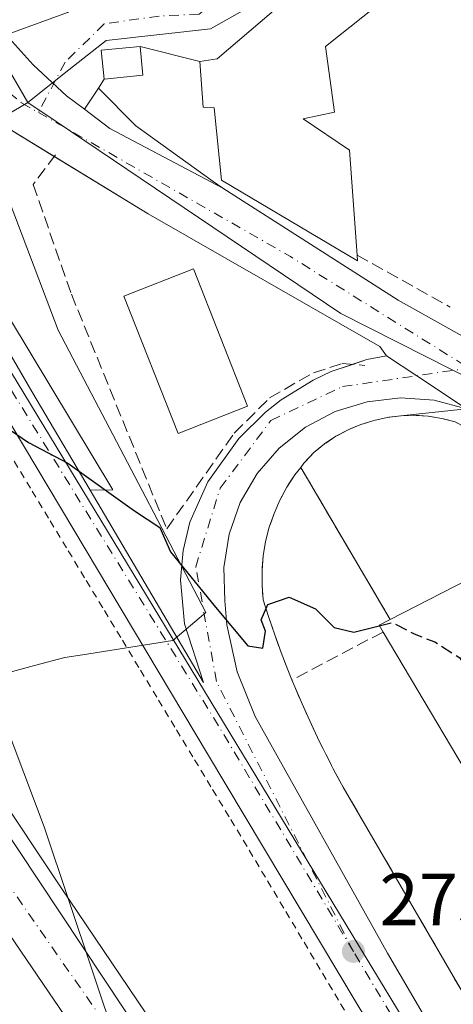
# Model space of a CAD drawing. Units: metres. Extents: x 615524 to 619022, y 4653040 to 4655411.
# Drawn here: x 617102 to 617161, y 4654084 to 4654217 of the extents above; entities that cross this region are included whole.
import ezdxf

# ---------------------------------------------------------------- set-up
doc = ezdxf.new("R2010")
doc.units = ezdxf.units.M
doc.header["$MEASUREMENT"] = 0
for name, pattern in [('DGN Style 2', [1.6480167562047852, 0.988810053722871, -0.6592067024819142]), ('DGN Style 3', [2.307223458686699, 1.648016756204785, -0.6592067024819142]), ('DGN Style 4', [2.6384748266838614, 1.318413404963828, -0.6592067024819142, 0.001648016756204785, -0.6592067024819142])]:
    doc.linetypes.add(name, pattern=pattern)
for name, color, linetype, lineweight in [('Alambrada', 7, 'DGN Style 2', 0), ('Arcén (en calzada doble)', 91, 'Continuous', 13), ('Carretera de calzada doble Cxs', 1, 'Continuous', 13), ('Carretera de calzada doble eje', 1, 'DGN Style 4', 0), ('Carretera de calzada única Cxs', 7, 'Continuous', 13), ('Carretera de calzada única eje', 7, 'DGN Style 4', 0), ('Curva de nivel maestra', 30, 'Continuous', 30), ('Curva de nivel maestra oculto', 30, 'DGN Style 3', 30), ('Edificación Cxs', 1, 'Continuous', 13), ('Edificación industrial Cxs', 135, 'Continuous', 13), ('Edificación ligera Cxs', 1, 'Continuous', 0), ('Elemento construido', 1, 'Continuous', 0), ('Explanada Cxs', 7, 'Continuous', 0), ('Huerta CxS', 92, 'Continuous', 0), ('Municipio', 91, 'Continuous', 13), ('Municipio CxS', 4, 'Continuous', 0), ('Muro lineal', 1, 'DGN Style 3', 13), ('Núcleo urbano CxS', 7, 'Continuous', 0), ('Obra de contención lineal', 1, 'DGN Style 3', 13), ('Punto de cota en terreno', 7, 'Continuous', 0), ('Recinto industrial CxS', 135, 'Continuous', 0), ('Rótulo de punto de cota en terreno', 7, 'Continuous', 0), ('Vía urbana Cxs', 4, 'Continuous', 0), ('Vía urbana eje', 4, 'DGN Style 4', 0)]:
    doc.layers.add(name, color=color, linetype=linetype, lineweight=lineweight)
doc.styles.add('Style-Arial', font='txt')

# ---------------------------------------------------------------- blocks, each defined once
blk = doc.blocks.new('5PATER')
at = {"layer": 'Huerta CxS', "linetype": 'Continuous', "lineweight": 0}
h = blk.add_hatch(color=51, dxfattribs=at)
edge = h.paths.add_edge_path()
edge.add_ellipse((0, 0), major_axis=(-0.1095731443231308, -0.1110710700762829), ratio=0.9994222409660322, start_angle=0, end_angle=360)
blk = doc.blocks.new('*U25')
at = {"layer": 'Carretera de calzada única Cxs', "color": 7, "linetype": 'Continuous', "lineweight": 13}
for points in [[(617084.9501, 4654199.3201, 274.3543000000063), (617103.7500999998, 4654166.870100001, 274.7739000000001), (617111.6300999997, 4654153.5001, 274.9833999999973), (617126.9700999996, 4654127.4801, 275.3188999999985), (617124.3800999997, 4654135.4101, 275.1726000000053), (617123.8300999999, 4654141.350099999, 275.0651000000071), (617124.1901000004, 4654145.3201, 275.0467000000062), (617125.1201, 4654149.190099999, 275.0059000000037), (617127.5601000005, 4654154.640100001, 274.3993999999948), (617131.7200999996, 4654160.4801, 273.8034000000043), (617135.3201000001, 4654164.0601, 273.248900000006), (617137.4401000004, 4654165.7301, 272.8687000000064), (617141.7600999996, 4654168.4001, 272.4492999999929), (617144.2100999998, 4654169.550100001, 272.2258000000002), (617149.0201000003, 4654171.170100001, 271.9327999999951), (617151.6801000005, 4654171.690099999, 271.817200000005), (617155.7701000003, 4654168.9801, 271.7694000000047), (617162.5000999998, 4654164.530099999, 271.7752999999939), (617158.1101000002, 4654165.6801, 271.8690999999963), (617153.5900999998, 4654166.0001, 272.0022999999928), (617149.0800999999, 4654165.470100001, 272.2185999999929), (617144.7401000002, 4654164.130100001, 272.4637999999977), (617140.7301000003, 4654162.0101, 272.7700000000041), (617137.1801000005, 4654159.1801, 273.2350000000006), (617134.2100999998, 4654155.7501, 273.6664000000019), (617131.9301000005, 4654151.8201, 274.0396999999939), (617130.4101, 4654147.550100001, 274.3604999999953), (617129.7100999998, 4654143.0601, 274.7546000000002), (617129.8400999998, 4654138.530099999, 274.928899999999), (617130.1101000002, 4654135.280099999, 275.0583000000042), (617131.4901000002, 4654128.9101, 275.2911000000022), (617133.9501, 4654122.880100001, 275.5323999999964), (617151.8101000005, 4654090.860099999, 275.9110999999975), (617164.4200999998, 4654069.2601, 276.2820999999968)], [(617416.4301000005, 4653637.840100001, 283.108699999997), (617387.3901000004, 4653686.140100001, 282.7593999999954), (617355.5800999999, 4653736.8301, 282.2348000000056), (617329.3400999998, 4653780.940099999, 281.4023000000016), (617247.2100999998, 4653917.860099999, 278.9217999999965), (617187.5601000005, 4654018.1801, 277.4416000000056), (617147.7301000003, 4654083.9801, 276.0819000000047), (617127.5100999996, 4654117.8101, 275.5424000000057), (617096.0701000001, 4654170.5001, 274.811400000006), (617090.9901000002, 4654179.110099999, 274.6965999999957), (617075.5401, 4654205.460100001, 274.4407000000065), (617056.8501000004, 4654236.9901, 274.2755999999936), (617040.4600999998, 4654262.110099999, 274.1515999999974), (617031.0401, 4654276.9301, 274.1089999999967), (617016.6901000004, 4654300.390100001, 274.1931999999942)]]:
    blk.add_polyline3d(points, dxfattribs=at)
blk = doc.blocks.new('*U28')
at = {"layer": 'Carretera de calzada única Cxs', "color": 7, "linetype": 'Continuous', "lineweight": 13}
blk.add_polyline3d([(617100.2965000002, 4654215.126, 272.2057999999961), (617103.9200999998, 4654211.040100001, 272.2244000000064), (617108.4501, 4654206.860099999, 272.3853999999992), (617110.8572000006, 4654205.041400001, 272.536300000007), (617114.3000999996, 4654202.440099999, 272.0421999999962), (617129.5500999996, 4654194.360099999, 273.0225999999966), (617153.2500999998, 4654179.200099999, 274.7272999999986), (617181.5800999999, 4654163.3201, 271.8295999999973), (617183.6298000002, 4654162.217, 272.1564000000071), (617181.4840000002, 4654157.550600001, 271.9388999999938), (617180.3958000002, 4654155.343499999, 271.9651000000013), (617162.5000999998, 4654164.530099999, 271.7752999999939), (617155.7701000003, 4654168.9801, 271.7694000000047), (617151.6801000005, 4654171.690099999, 271.817200000005), (617150.7901, 4654172.9301, 271.9217999999965), (617119.4801000003, 4654190.880100001, 272.1055999999954), (617094.1501000002, 4654206.340100001, 272.8405999999959)], dxfattribs=at)

msp = doc.modelspace()

# ---------------------------------------------------------------- linework, layer by layer
at = {"layer": 'Alambrada', "color": 7, "linetype": 'DGN Style 2', "lineweight": 0}
msp.add_polyline3d([(617147.6750999996, 4654080.3255, 276.1410999999935), (617145.2033000002, 4654084.485099999, 276.0639999999985), (617142.7314999999, 4654088.644500001, 276.0099000000046), (617140.2597000003, 4654092.804099999, 275.9523999999947), (617137.7878999999, 4654096.963500001, 275.9027999999962), (617135.3163000002, 4654101.1231, 275.832899999994), (617132.8444999997, 4654105.2827, 275.7652999999991), (617130.4052999998, 4654109.3225, 275.6765000000014), (617127.9663000006, 4654113.3621, 275.6211999999941), (617125.5270999996, 4654117.401900001, 275.5442000000039), (617123.0881000003, 4654121.4417, 275.4864999999991), (617120.6489000004, 4654125.4815, 275.4122000000062), (617118.2099000001, 4654129.5211, 275.3611999999994), (617115.7707000002, 4654133.560900001, 275.3046000000031), (617113.3317, 4654137.6007, 275.2523999999976), (617110.8926999997, 4654141.640500001, 275.2001000000019), (617108.4534999998, 4654145.6801, 275.1500999999989), (617106.0144999997, 4654149.719900001, 275.0895000000019), (617103.5752999998, 4654153.7597, 275.047900000005), (617101.1363000004, 4654157.799500001, 274.9943999999959)], dxfattribs=at)
at = {"layer": 'Arcén (en calzada doble)', "color": 91, "linetype": 'Continuous', "lineweight": 13}
for points in [[(617034.3300999999, 4654388.220100001, 273.4548999999971), (617030.8601000002, 4654390.100099999, 273.6676000000007), (617027.1401000004, 4654391.440099999, 273.8515000000043), (617021.3000999996, 4654392.370100001, 274.0056000000041), (617017.3501000004, 4654392.2501, 274.0587999999989), (617013.4700999996, 4654391.530099999, 274.0663999999961), (617010.7100999998, 4654390.120100001, 274.0368000000017), (617008.3000999996, 4654388.170100001, 273.9986000000063), (617005.5601000005, 4654384.4301, 274.1408999999985), (617004.4101, 4654381.550100001, 274.2290999999968), (617003.8800999997, 4654378.5001, 274.3693000000058), (617003.4501, 4654372.7601, 274.2125999999989), (617003.4700999996, 4654361.270099999, 273.8718999999983), (617003.9200999998, 4654355.530099999, 273.9501000000019), (617005.6801000005, 4654344.1801, 274.0525999999954), (617008.5900999998, 4654333.0601, 274.0372999999963), (617012.6201, 4654322.290100001, 274.0013999999938), (617020.7600999996, 4654305.520099999, 275.5494000000036), (617042.1501000002, 4654273.700099999, 274.1869000000006), (617064.5401, 4654236.9901, 274.0746999999974), (617114.7001, 4654153.550100001, 274.9784999999974), (617111.6300999997, 4654153.5001, 274.9833999999973)], [(617384.3901000004, 4653690.920100001, 282.784799999994), (617383.4401000004, 4653689.340100001, 282.7917000000016), (617366.9600999998, 4653713.0101, 282.4245999999985), (617333.3501000004, 4653762.7501, 281.5877999999939), (617289.1300999997, 4653829.590100001, 280.2728999999963), (617246.8000999996, 4653892.520099999, 279.1180000000023), (617199.7901, 4653962.950099999, 277.9287999999942), (617162.1401000004, 4654018.0801, 277.1371999999974), (617132.8701, 4654062.440099999, 275.9590999999928), (617107.7100999998, 4654099.710100001, 275.3267000000051), (617071.2200999996, 4654154.5801, 275.897100000002), (617045.4301000005, 4654193.0701, 273.7231000000029), (617014.3101000005, 4654238.210100001, 273.3383999999933), (616989.4801000003, 4654273.960100001, 272.9600000000065), (616928.7600999996, 4654353.270099999, 274.6438999999955)]]:
    msp.add_polyline3d(points, dxfattribs=at)
at = {"layer": 'Carretera de calzada doble Cxs', "color": 1, "linetype": 'Continuous', "lineweight": 13}
for points in [[(616926.4401000004, 4654351.380100001, 274.405700000003), (616960.7901, 4654309.210100001, 273.0510999999969), (617008.7001, 4654243.2501, 273.3058000000019), (617067.0000999998, 4654157.5001, 274.4520000000048), (617130.8101000005, 4654061.210100001, 275.9581999999937), (617180.3601000002, 4653987.440099999, 277.4413000000059), (617247.9200999998, 4653886.140100001, 279.2611999999936), (617300.2100999998, 4653808.530099999, 280.6591000000044), (617335.7001, 4653755.1801, 281.7072999999946), (617361.5401, 4653716.520099999, 282.3181000000041), (617391.1300999997, 4653671.860099999, 282.8809000000037), (617424.4200999998, 4653623.030099999, 283.2345999999961), (617442.0100999996, 4653596.440099999, 283.3430999999982)], [(616960.7901, 4654309.210100001, 273.0510999999969), (617008.7001, 4654243.2501, 273.3058000000019), (617067.0000999998, 4654157.5001, 274.4520000000048), (617130.8101000005, 4654061.210100001, 275.9581999999937), (617180.3601000002, 4653987.440099999, 277.4413000000059), (617247.9200999998, 4653886.140100001, 279.2611999999936), (617300.2100999998, 4653808.530099999, 280.6591000000044), (617335.7001, 4653755.1801, 281.7072999999946), (617361.5401, 4653716.520099999, 282.3181000000041), (617391.1300999997, 4653671.860099999, 282.8809000000037), (617424.4200999998, 4653623.030099999, 283.2345999999961)], [(617448.6700999998, 4653573.950099999, 283.545299999998), (617384.9200999998, 4653667.6801, 283.0430999999954), (617355.3101000005, 4653712.370100001, 282.4891000000061), (617329.4700999996, 4653751.030099999, 281.911300000007), (617293.9901000002, 4653804.360099999, 280.9060999999929), (617241.7001, 4653881.970100001, 279.497000000003), (617174.1201, 4653983.300100001, 277.642200000002), (617119.3400999998, 4654065.9901, 275.9367999999959), (617079.2100999998, 4654125.0001, 274.7964999999967), (617032.1901000004, 4654195.1501, 273.7470999999932), (616984.5401, 4654264.020099999, 273.144100000005), (616969.9801000003, 4654284.350099999, 273.0706999999966), (616958.7500999998, 4654299.050100001, 273.0454000000027)], [(617448.6700999998, 4653573.950099999, 283.545299999998), (617384.9200999998, 4653667.6801, 283.0430999999954), (617355.3101000005, 4653712.370100001, 282.4891000000061), (617329.4700999996, 4653751.030099999, 281.911300000007), (617293.9901000002, 4653804.360099999, 280.9060999999929), (617241.7001, 4653881.970100001, 279.497000000003), (617174.1201, 4653983.300100001, 277.642200000002), (617119.3400999998, 4654065.9901, 275.9367999999959), (617079.2100999998, 4654125.0001, 274.7964999999967), (617032.1901000004, 4654195.1501, 273.7470999999932), (616984.5401, 4654264.020099999, 273.144100000005), (616969.9801000003, 4654284.350099999, 273.0706999999966), (616958.7500999998, 4654299.050100001, 273.0454000000027)]]:
    msp.add_polyline3d(points, dxfattribs=at)
at = {"layer": 'Carretera de calzada doble eje', "color": 1, "linetype": 'DGN Style 4', "lineweight": 0}
msp.add_polyline3d([(617468.3201000001, 4653548.940099999, 283.6288000000059), (617438.7200999996, 4653593.050100001, 283.4562000000006), (617384.4600999998, 4653674.3301, 282.9113999999972), (617343.7001, 4653736.3301, 282.0676999999997), (617295.3901000004, 4653808.8201, 280.7226999999984), (617245.6601, 4653883.0101, 279.3852999999945), (617198.7500999998, 4653951.840100001, 278.1603000000032), (617168.1401000004, 4653997.540100001, 277.2611999999936), (617113.4501, 4654081.6601, 275.5815000000002), (617072.8201000001, 4654140.0701, 274.5026000000071), (617033.9101, 4654198.4801, 273.678899999999), (616988.4600999998, 4654263.1801, 273.1098999999958), (616962.6401000004, 4654300.130100001, 272.946100000001), (616924.1901000004, 4654349.540100001, 274.3816999999981)], dxfattribs=at)
at = {"layer": 'Carretera de calzada única Cxs', "color": 7, "linetype": 'Continuous', "lineweight": 13, "extrusion": (-0.3763031876786228, -0.6275193704376965, 0.6816269879254959), "elevation": -3152638.83208546, "flags": 128}
msp.add_lwpolyline([(-1864348.070515255, 2937264.904317656), (-1864343.780007358, 2937264.229040751), (-1864326.545890931, 2937265.568934452)], dxfattribs=at)
at = {"layer": 'Carretera de calzada única Cxs', "color": 7, "linetype": 'Continuous', "lineweight": 13, "extrusion": (0.02884780855297747, 0.07403715348087524, 0.9968381532857478), "elevation": 362656.0550176307, "flags": 128}
msp.add_lwpolyline([(1114676.291352614, -4546223.831259996), (1114674.717443374, -4546225.151441516), (1114672.427727997, -4546226.606284069)], dxfattribs=at)
at = {"layer": 'Carretera de calzada única Cxs', "color": 7, "linetype": 'Continuous', "lineweight": 13, "extrusion": (-0.5493272615934578, -0.8306599512936734, 0.09079430041046133), "elevation": -4205027.592375482, "flags": 128}
msp.add_lwpolyline([(-2052497.702565242, 383648.9533263543), (-2052492.796224344, 383648.9053281057), (-2052484.728052326, 383648.9112525756)], dxfattribs=at)
msp.add_lwpolyline([(-2052497.702565242, 383648.9533263543), (-2052492.796224344, 383648.9053281057), (-2052484.728052326, 383648.9112525756)], dxfattribs=at)
at = {"layer": 'Carretera de calzada única Cxs', "color": 7, "linetype": 'Continuous', "lineweight": 13}
for points in [[(617106.7703, 4654198.637399999, 273.1710000000021), (617094.1501000002, 4654206.340100001, 272.8405999999959), (617087.8601000002, 4654210.190099999, 272.8834000000061), (617083.8000999996, 4654214.520099999, 272.9600999999966), (617080.4001000002, 4654219.380100001, 272.9952000000048), (617076.8201000001, 4654227.0001, 272.7234999999928), (617075.2500999998, 4654232.7301, 272.5225999999966), (617071.8300999999, 4654256.390100001, 274.6551999999938), (617069.8501000004, 4654266.190099999, 271.5822000000044), (617067.4501, 4654276.030099999, 271.4611000000005), (617056.2901, 4654317.860099999, 271.7872999999963), (617043.5000999998, 4654363.610099999, 272.5516000000061), (617039.4801000003, 4654378.590100001, 273.0622000000003), (617037.9501, 4654382.710100001, 273.0752999999968), (617035.7001, 4654386.5001, 273.3383000000031), (617034.3300999999, 4654388.220100001, 273.4548999999971), (617031.1501000002, 4654391.270099999, 273.6996000000072), (617025.5000999998, 4654394.6601, 273.9474000000046), (617021.9200999998, 4654395.460100001, 274.030899999998)], [(617442.0100999996, 4653596.440099999, 283.3430999999982), (617416.4301000005, 4653637.840100001, 283.108699999997), (617387.3901000004, 4653686.140100001, 282.7593999999954), (617355.5800999999, 4653736.8301, 282.2348000000056), (617329.3400999998, 4653780.940099999, 281.4023000000016), (617247.2100999998, 4653917.860099999, 278.9217999999965), (617187.5601000005, 4654018.1801, 277.4416000000056), (617147.7301000003, 4654083.9801, 276.0819000000047), (617127.5100999996, 4654117.8101, 275.5424000000057), (617096.0701000001, 4654170.5001, 274.811400000006), (617090.9901000002, 4654179.110099999, 274.6965999999957), (617075.5401, 4654205.460100001, 274.4407000000065), (617056.8501000004, 4654236.9901, 274.2755999999936), (617040.4600999998, 4654262.110099999, 274.1515999999974), (617031.0401, 4654276.9301, 274.1089999999967), (617016.6901000004, 4654300.390100001, 274.1931999999942)], [(617023.1001000004, 4654297.8101, 274.3703999999998), (617052.2001, 4654251.9801, 274.1858999999968), (617084.9501, 4654199.3201, 274.3543000000063), (617103.7500999998, 4654166.870100001, 274.7739000000001), (617111.6300999997, 4654153.5001, 274.9833999999973), (617126.9700999996, 4654127.4801, 275.3188999999985), (617124.3800999997, 4654135.4101, 275.1726000000053), (617123.8300999999, 4654141.350099999, 275.0651000000071), (617124.1901000004, 4654145.3201, 275.0467000000062), (617125.1201, 4654149.190099999, 275.0059000000037), (617127.5601000005, 4654154.640100001, 274.3993999999948), (617131.7200999996, 4654160.4801, 273.8034000000043), (617135.3201000001, 4654164.0601, 273.248900000006), (617137.4401000004, 4654165.7301, 272.8687000000064), (617141.7600999996, 4654168.4001, 272.4492999999929), (617144.2100999998, 4654169.550100001, 272.2258000000002), (617147.0757999998, 4654170.5153, 272.0377000000008)], [(617100.2965000002, 4654215.1259, 272.2057999999961), (617103.9200999998, 4654211.040100001, 272.2244000000064), (617108.4501, 4654206.860099999, 272.3853999999992), (617110.8572000006, 4654205.041400001, 272.536300000007)], [(617151.6801000005, 4654171.690099999, 271.817200000005), (617150.7901, 4654172.9301, 271.9217999999965), (617119.4801000003, 4654190.880100001, 272.1055999999954), (617106.7703, 4654198.637399999, 273.1710000000021)], [(617129.5500999996, 4654194.360099999, 273.0225999999966), (617153.2500999998, 4654179.200099999, 274.7272999999986), (617181.5800999999, 4654163.3201, 271.8295999999973), (617183.6298000002, 4654162.217, 272.1564000000071)], [(617162.5000999998, 4654164.530099999, 271.7752999999939), (617158.1101000002, 4654165.6801, 271.8690999999963), (617153.5900999998, 4654166.0001, 272.0022999999928), (617149.0800999999, 4654165.470100001, 272.2185999999929), (617144.7401000002, 4654164.130100001, 272.4637999999977), (617140.7301000003, 4654162.0101, 272.7700000000041), (617137.1801000005, 4654159.1801, 273.2350000000006), (617134.2100999998, 4654155.7501, 273.6664000000019), (617131.9301000005, 4654151.8201, 274.0396999999939), (617130.4101, 4654147.550100001, 274.3604999999953), (617129.7100999998, 4654143.0601, 274.7546000000002), (617129.8400999998, 4654138.530099999, 274.928899999999), (617130.1101000002, 4654135.280099999, 275.0583000000042), (617131.4901000002, 4654128.9101, 275.2911000000022), (617133.9501, 4654122.880100001, 275.5323999999964), (617151.8101000005, 4654090.860099999, 275.9110999999975), (617164.4200999998, 4654069.2601, 276.2820999999968), (617175.1201, 4654052.390100001, 276.646900000007), (617192.4401000004, 4654027.100099999, 276.993100000007)]]:
    msp.add_polyline3d(points, dxfattribs=at)
at = {"layer": 'Carretera de calzada única eje', "color": 7, "linetype": 'DGN Style 4', "lineweight": 0, "extrusion": (-0.2912956699138095, -0.5103197293988098, 0.8091480745053964), "elevation": -2554671.826038789, "flags": 128}
msp.add_lwpolyline([(-1771307.831755737, 3518317.667525113), (-1771268.569003253, 3518317.600473243), (-1771240.171786001, 3518316.173834099)], dxfattribs=at)
at = {"layer": 'Carretera de calzada única eje', "color": 7, "linetype": 'DGN Style 4', "lineweight": 0, "extrusion": (-0.06651265044682361, -0.0202729233837432, 0.9975796088072448), "elevation": -135124.8790150943, "flags": 128}
msp.add_lwpolyline([(-4271874.78451315, 1942588.208375304), (-4271921.460291995, 1942575.948118766), (-4271955.9731105, 1942567.409802863)], dxfattribs=at)
at = {"layer": 'Carretera de calzada única eje', "color": 7, "linetype": 'DGN Style 4', "lineweight": 0}
for points in [[(617147.2001, 4654091.100099999, 275.9171000000061), (617128.9901000002, 4654121.620100001, 275.4431000000041), (617087.0100999996, 4654189.6801, 274.5962), (617055.5201000003, 4654241.780099999, 274.734500000006), (617035.8400999998, 4654273.120100001, 274.1416999999929), (617014.8501000004, 4654307.5701, 274.332699999999), (617005.6101000002, 4654330.6801, 274.2066999999952), (617002.2572999997, 4654340.5145, 274.2526999999973), (617000.6514999997, 4654349.3717, 274.192200000005), (616998.6096999999, 4654361.5393, 274.1582000000053), (616998.9316999996, 4654371.3323, 274.1186000000016), (617002.6700999998, 4654386.970100001, 274.1257999999943), (617010.8701, 4654397.390100001, 274.2603999999992), (617013.4001000002, 4654400.630100001, 274.2134999999981)], [(617042.4200999998, 4654380.700099999, 272.9542999999976), (617047.7301000003, 4654359.040100001, 272.3362999999954), (617066.7301000003, 4654291.3301, 271.4918000000035), (617075.9600999998, 4654260.4001, 271.8407000000007), (617082.2100999998, 4654229.790100001, 272.2583000000013), (617090.0900999998, 4654215.880100001, 272.5019000000029), (617102.3800999997, 4654205.9101, 272.600099999996), (617104.6482999995, 4654204.611099999, 272.5380000000005)], [(617147.2001, 4654091.100099999, 275.9171000000061), (617128.7001, 4654127.620100001, 275.3141000000033), (617125.9101, 4654143.120100001, 274.9223999999958), (617129.2100999998, 4654153.790100001, 274.2771000000066), (617136.0701000001, 4654162.940099999, 273.2642000000051), (617145.7200999996, 4654167.5101, 272.2838999999949), (617162.8101000005, 4654170.020099999, 271.6603000000032)]]:
    msp.add_polyline3d(points, dxfattribs=at)
at = {"layer": 'Curva de nivel maestra', "color": 30, "linetype": 'Continuous', "lineweight": 30, "elevation": 275, "flags": 128}
msp.add_lwpolyline([(617100.0099999999, 4654162.220100001), (617103.3200000003, 4654159.970100001), (617108.6100000005, 4654157.1601), (617117.6500000004, 4654150.690099999), (617121.0599999996, 4654148.4301), (617122.4800000006, 4654145.1601), (617128.5700000003, 4654137.670100001), (617132.9500000002, 4654132.460100001), (617134.9900000002, 4654132.120100001), (617135.3099999996, 4654134.4101), (617134.7599999999, 4654135.970100001), (617135.6500000004, 4654138.020099999), (617138.5099999999, 4654139.040100001), (617142.0899999999, 4654137.440099999), (617144.6299999999, 4654134.9101), (617147.2800000003, 4654134.300100001), (617150.7092000004, 4654135.154100001)], dxfattribs=at)
at = {"layer": 'Curva de nivel maestra oculto', "color": 30, "linetype": 'DGN Style 3', "lineweight": 30, "elevation": 275, "flags": 128}
msp.add_lwpolyline([(617150.7092000004, 4654135.154100001), (617152.5, 4654135.600099999), (617155.4100000003, 4654134.0601), (617158.2000000002, 4654132.970100001), (617161.5800000001, 4654130.8201), (617163.6900000004, 4654127.4001), (617165.3600000005, 4654125.450099999), (617168.75, 4654124.4901), (617176.7800000003, 4654123.7401), (617181.3399999999, 4654124.380100001), (617185.2599999999, 4654124.540100001), (617190.8399999999, 4654125.5001), (617196.3799999999, 4654124.9301), (617196.5646000003, 4654124.828199999)], dxfattribs=at)
at = {"layer": 'Edificación Cxs', "color": 1, "linetype": 'Continuous', "lineweight": 13, "elevation": 281.364400000006, "flags": 128}
msp.add_lwpolyline([(617168.5301000001, 4654245.840100001), (617183.9901000002, 4654234.550100001), (617181.7801000001, 4654231.460100001), (617172.7301000003, 4654237.4901), (617169.1901000004, 4654233.800100001), (617165.1201, 4654237.5801), (617159.0100999996, 4654232.3201), (617158.3501000004, 4654225.440099999), (617143.4501, 4654213.530099999), (617144.6700999998, 4654204.630100001), (617140.4200999998, 4654203.7301), (617146.6700999998, 4654199.5101), (617147.7301000003, 4654185.280099999), (617147.7801000001, 4654184.550100001), (617129.4001000002, 4654195.460100001), (617128.3901000004, 4654205.2501), (617126.9200999998, 4654205.3101), (617126.4801000003, 4654211.5101), (617128.8000999996, 4654211.840100001)], close=True, dxfattribs=at)
at = {"layer": 'Edificación Cxs', "color": 1, "linetype": 'Continuous', "lineweight": 13}
for points in [[(617147.7301000003, 4654185.280099999, 275.8022999999957), (617147.7801000001, 4654184.550100001, 275.8053000000073), (617129.4001000002, 4654195.460100001, 273.1661000000022), (617128.3901000004, 4654205.2501, 274.0973999999987), (617126.9200999998, 4654205.3101, 273.7244999999967), (617126.4801000003, 4654211.5101, 272.8147999999928), (617128.8000999996, 4654211.840100001, 273.2434999999969), (617168.5301000001, 4654245.840100001, 281.3644000000059)], [(617168.5301000001, 4654245.840100001, 281.3644000000059), (617183.9901000002, 4654234.550100001, 270.8113000000012), (617181.7801000001, 4654231.460100001, 272.2451000000001), (617172.7301000003, 4654237.4901, 272.5929000000033), (617169.1901000004, 4654233.800100001, 271.7008999999962), (617165.1201, 4654237.5801, 272.7911000000022), (617159.0100999996, 4654232.3201, 272.9842000000062), (617158.3501000004, 4654225.440099999, 273.991599999994), (617143.4501, 4654213.530099999, 276.3263000000007), (617144.6700999998, 4654204.630100001, 275.0032000000065), (617140.4200999998, 4654203.7301, 274.8377000000037), (617146.6700999998, 4654199.5101, 273.7369999999937), (617147.7301000003, 4654185.280099999, 275.8022999999957)]]:
    msp.add_polyline3d(points, dxfattribs=at)
at = {"layer": 'Edificación industrial Cxs', "color": 135, "linetype": 'Continuous', "lineweight": 13, "elevation": 280.6101999999955, "flags": 128}
msp.add_lwpolyline([(617181.8901000004, 4654114.390100001), (617167.9200999998, 4654106.1601), (617166.8688000003, 4654107.931100001), (617151.2100999998, 4654134.3101), (617150.6700999998, 4654135.220100001), (617152.1801000005, 4654136.0001), (617164.3701, 4654142.290100001), (617196.4641000004, 4654125.327500001), (617196.9700999996, 4654125.0601), (617180.9901000002, 4654115.920100001)], close=True, dxfattribs=at)
at = {"layer": 'Edificación industrial Cxs', "color": 135, "linetype": 'Continuous', "lineweight": 13, "extrusion": (-0.515681273716717, 0.5124874588721204, 0.6866071864149844), "elevation": 2067123.78582271, "flags": 128}
msp.add_lwpolyline([(-3736210.927012775, -1951811.731043541), (-3736211.191825925, -1951813.223144422), (-3736212.809489208, -1951812.464027095)], dxfattribs=at)
at = {"layer": 'Edificación industrial Cxs', "color": 135, "linetype": 'Continuous', "lineweight": 13}
for points in [[(617196.9700999996, 4654125.0601, 275.2842999999993), (617196.4642000003, 4654125.327600001, 275.3947999999946), (617164.3701, 4654142.290100001, 276.7682999999961), (617152.1801000005, 4654136.0001, 278.5816999999952)], [(617196.9700999996, 4654125.0601, 275.2842999999993), (617180.9901000002, 4654115.920100001, 280.6101999999955), (617181.8901000004, 4654114.390100001, 279.386599999998), (617167.9200999998, 4654106.1601, 279.773000000001), (617166.8688000003, 4654107.931100001, 280.5568000000058), (617151.2100999998, 4654134.3101, 279.1146000000008)]]:
    msp.add_polyline3d(points, dxfattribs=at)
at = {"layer": 'Edificación ligera Cxs', "color": 1, "linetype": 'Continuous', "lineweight": 0, "extrusion": (-0.1880162608052317, -0.01797478592948124, 0.9820014219661847), "elevation": -199417.0361733385, "flags": 128}
msp.add_lwpolyline([(-4574354.867650116, 1038274.198334835), (-4574354.867650116, 1038268.848193693)], dxfattribs=at)
at = {"layer": 'Edificación ligera Cxs', "color": 1, "linetype": 'Continuous', "lineweight": 0}
for points in [[(617113.5301000001, 4654209.130100001, 273.6809000000067), (617113.1501000002, 4654213.030099999, 273.6821000000054), (617118.3901000004, 4654213.5101, 274.715400000001), (617118.7600999996, 4654209.630100001, 274.6913999999961)], [(617132.9200999998, 4654164.870100001, 273.4409000000014), (617123.5301000001, 4654161.190099999, 274.1640000000043), (617116.2100999998, 4654179.7601, 273.4646000000066), (617125.6001000004, 4654183.460100001, 272.7293999999966), (617132.9200999998, 4654164.870100001, 273.4409000000014)]]:
    msp.add_polyline3d(points, dxfattribs=at)
for points in [[(617118.7600999996, 4654209.630100001, 274.715400000001), (617113.5301000001, 4654209.130100001, 274.715400000001), (617113.1501000002, 4654213.030099999, 274.715400000001), (617118.3901000004, 4654213.5101, 274.715400000001)], [(617132.9200999998, 4654164.870100001, 274.1640000000043), (617123.5301000001, 4654161.190099999, 274.1640000000043), (617116.2100999998, 4654179.7601, 274.1640000000043), (617125.6001000004, 4654183.460100001, 274.1640000000043)]]:
    msp.add_3dface(points, dxfattribs=at)
at = {"layer": 'Elemento construido', "color": 1, "linetype": 'Continuous', "lineweight": 0}
msp.add_polyline3d([(617113.5301000001, 4654209.130100001, 273.6809000000067), (617112.7500999998, 4654207.9101, 273.2657000000036), (617117.8201000001, 4654202.790100001, 272.0503999999929), (617128.2701000003, 4654195.280099999, 272.6763000000064), (617129.5500999996, 4654194.360099999, 273.0225999999966), (617153.2500999998, 4654179.200099999, 274.7272999999986), (617181.5800999999, 4654163.3201, 271.8295999999973), (617214.0800999999, 4654145.8301, 272.4481999999989), (617226.5900999998, 4654139.270099999, 272.5114999999932), (617266.4001000002, 4654118.380100001, 273.0617999999959)], dxfattribs=at)
at = {"layer": 'Explanada Cxs', "color": 7, "linetype": 'Continuous', "lineweight": 0, "extrusion": (-0.1177219100966577, 0.2004875209873633, 0.9725977101615736), "elevation": 860714.8034599164, "flags": 128}
msp.add_lwpolyline([(-2888778.358799066, -3599442.792888351), (-2888778.358799067, -3599467.342716035)], dxfattribs=at)
at = {"layer": 'Explanada Cxs', "color": 7, "linetype": 'Continuous', "lineweight": 0}
msp.add_polyline3d([(617196.9700999996, 4654125.0601, 275.2842999999993), (617196.4641000004, 4654125.327500001, 275.3950000000041), (617164.3701, 4654142.290100001, 276.7682999999961), (617152.1801000005, 4654136.0001, 278.5816999999952), (617140.0900999998, 4654156.590100001, 272.8739999999962), (617140.5201000003, 4654157.1501, 272.757500000007), (617141.8601000002, 4654158.610099999, 272.5384999999951), (617143.3101000005, 4654159.770099999, 272.4324999999953), (617144.8501000004, 4654160.790100001, 272.4043999999994), (617146.4901000002, 4654161.670100001, 272.3987000000052), (617148.2001, 4654162.390100001, 272.4271000000008), (617149.9700999996, 4654162.950099999, 272.3934000000008), (617151.7801000001, 4654163.350099999, 272.337400000004), (617153.6201, 4654163.5701, 272.2483999999968), (617155.4801000003, 4654163.630100001, 272.149900000004), (617157.3300999999, 4654163.5101, 272.0678000000044), (617159.1601, 4654163.220100001, 271.9900000000052), (617160.9600999998, 4654162.770099999, 271.9078000000009), (617175.7100999998, 4654154.670100001, 271.9891999999964), (617236.2100999998, 4654123.0001, 272.6613999999972), (617234.7600999996, 4654119.470100001, 272.4872000000032), (617260.5100999996, 4654106.190099999, 274.4354000000022), (617257.9501, 4654101.340100001, 275.1042000000016), (617254.7001, 4654095.1801, 274.8600000000006)], close=True, dxfattribs=at)
for points in [[(617140.0900999998, 4654156.590100001, 272.8739999999962), (617140.5201000003, 4654157.1501, 272.757500000007), (617141.8601000002, 4654158.610099999, 272.5384999999951), (617143.3101000005, 4654159.770099999, 272.4324999999953), (617144.8501000004, 4654160.790100001, 272.4043999999994), (617146.4901000002, 4654161.670100001, 272.3987000000052), (617148.2001, 4654162.390100001, 272.4271000000008), (617149.9700999996, 4654162.950099999, 272.3934000000008), (617151.7801000001, 4654163.350099999, 272.337400000004), (617153.6201, 4654163.5701, 272.2483999999968), (617155.4801000003, 4654163.630100001, 272.149900000004), (617157.3300999999, 4654163.5101, 272.0678000000044), (617159.1601, 4654163.220100001, 271.9900000000052), (617160.9600999998, 4654162.770099999, 271.9078000000009), (617175.7100999998, 4654154.670100001, 271.9891999999964)], [(617196.9700999996, 4654125.0601, 275.2842999999993), (617196.4642000003, 4654125.327600001, 275.3947999999946), (617164.3701, 4654142.290100001, 276.7682999999961), (617152.1801000005, 4654136.0001, 278.5816999999952)]]:
    msp.add_polyline3d(points, dxfattribs=at)
at = {"layer": 'Municipio', "color": 91, "linetype": 'Continuous', "lineweight": 13, "flags": 128}
for points in [[(617096.0780000013, 4654204.788000001), (617107.3210000005, 4654175.158999999), (617119.6380000024, 4654151.572000001), (617119.6830000009, 4654151.487000001), (617127.2650000001, 4654136.968000002), (617122.8090000006, 4654133.175000003), (617110.6160000013, 4654131.240000002), (617108.2120000012, 4654130.858000001), (617104.1240000007, 4654129.765000001), (617097.8120000008, 4654128.078000001)], [(617096.0780000013, 4654204.788000001), (617107.3210000005, 4654175.158999999), (617119.6380000024, 4654151.572000001), (617119.6830000009, 4654151.487000001), (617127.2650000001, 4654136.968000002), (617122.8090000006, 4654133.175000003), (617110.6160000013, 4654131.240000002), (617108.2120000012, 4654130.858000001), (617104.1240000007, 4654129.765000001), (617097.8120000008, 4654128.078000001)], [(617098.5770000014, 4654126.055999998), (617105.4210000006, 4654107.971), (617118.6010000014, 4654068.496999999)], [(617098.5770000014, 4654126.055999998), (617105.4210000006, 4654107.971), (617118.6010000014, 4654068.496999999)]]:
    msp.add_lwpolyline(points, dxfattribs=at)
at = {"layer": 'Municipio CxS', "color": 4, "linetype": 'Continuous', "lineweight": 0, "flags": 128}
for points in [[(617097.8120000003, 4654128.078000001), (617104.1240000001, 4654129.765000001), (617108.2120000005, 4654130.858), (617110.6160000007, 4654131.24), (617122.809, 4654133.175000002), (617127.2649999995, 4654136.968000002), (617119.6830000003, 4654151.487000001), (617119.6379999995, 4654151.572000001), (617107.321, 4654175.159), (617096.0780000007, 4654204.788000001)], [(617096.0780000007, 4654204.788000001), (617107.321, 4654175.159), (617119.6379999995, 4654151.572000001), (617119.6830000003, 4654151.487000001), (617127.2649999995, 4654136.968000002), (617122.809, 4654133.175000002), (617110.6160000007, 4654131.24), (617108.2120000005, 4654130.858), (617104.1240000001, 4654129.765000001), (617097.8120000003, 4654128.078000001)], [(617118.601000001, 4654068.497), (617105.4210000001, 4654107.971), (617098.5769999987, 4654126.056)], [(617098.5769999987, 4654126.056), (617105.4210000001, 4654107.971), (617118.601000001, 4654068.497)]]:
    msp.add_lwpolyline(points, dxfattribs=at)
at = {"layer": 'Muro lineal', "color": 1, "linetype": 'DGN Style 3', "lineweight": 13, "extrusion": (0.2119439003929737, -0.1180276295011621, 0.9701284769351685), "elevation": -418254.1951681066, "flags": 128}
msp.add_lwpolyline([(4366458.609584549, 1673742.709421986), (4366458.609584549, 1673727.878742137)], dxfattribs=at)
at = {"layer": 'Muro lineal', "color": 1, "linetype": 'DGN Style 3', "lineweight": 13, "extrusion": (-0.1177219100966577, 0.2004875209873633, 0.9725977101615736), "elevation": 860714.8034599164, "flags": 128}
msp.add_lwpolyline([(-2888778.358799067, -3599467.342716035), (-2888778.358799066, -3599442.792888351)], dxfattribs=at)
at = {"layer": 'Muro lineal', "color": 1, "linetype": 'DGN Style 3', "lineweight": 13, "extrusion": (-0.1800225699737267, -0.09476411482257502, 0.9790871446617755), "elevation": -551872.7875498524, "flags": 128}
msp.add_lwpolyline([(-3830910.565380488, 2657329.963873693), (-3830910.565380488, 2657315.755352715)], dxfattribs=at)
at = {"layer": 'Muro lineal', "color": 1, "linetype": 'DGN Style 3', "lineweight": 13}
for points in [[(617175.7100999998, 4654154.670100001, 271.9891999999964), (617160.9600999998, 4654162.770099999, 271.9078000000009), (617159.1601, 4654163.220100001, 271.9900000000052), (617157.3300999999, 4654163.5101, 272.0678000000044), (617155.4801000003, 4654163.630100001, 272.149900000004), (617153.6201, 4654163.5701, 272.2483999999968), (617151.7801000001, 4654163.350099999, 272.337400000004), (617149.9700999996, 4654162.950099999, 272.3934000000008), (617148.2001, 4654162.390100001, 272.4271000000008), (617146.4901000002, 4654161.670100001, 272.3987000000052), (617144.8501000004, 4654160.790100001, 272.4043999999994), (617143.3101000005, 4654159.770099999, 272.4324999999953), (617141.8601000002, 4654158.610099999, 272.5384999999951), (617140.5201000003, 4654157.1501, 272.757500000007), (617140.0900999998, 4654156.590100001, 272.8739999999962)], [(617140.0900999998, 4654156.590100001, 272.8739999999962), (617139.3101000005, 4654155.5801, 273.0813000000053), (617138.2200999996, 4654153.920100001, 273.3825999999972), (617137.2801000001, 4654152.170100001, 273.648199999996), (617136.4901000002, 4654150.360099999, 273.8693000000058), (617135.8400999998, 4654148.4801, 274.0662000000011), (617135.3501000004, 4654146.5601, 274.2655999999988), (617135.0301000001, 4654144.610099999, 274.4817999999942), (617134.8601000002, 4654142.630100001, 274.6965999999957), (617134.8601000002, 4654140.6501, 274.8469999999944), (617135.0100999996, 4654138.670100001, 275.0016000000033), (617135.7801000001, 4654136.280099999, 275.2480000000069), (617136.5900999998, 4654133.9101, 275.5234999999957), (617137.4501, 4654131.550100001, 275.8197999999975), (617138.3400999998, 4654129.210100001, 276.0656000000017), (617138.9001000002, 4654127.8301, 276.224000000002)], [(617138.9001000002, 4654127.8301, 276.224000000002), (617139.2801000001, 4654126.890100001, 276.2480000000069), (617140.2701000003, 4654124.5801, 276.2108000000007), (617141.3000999996, 4654122.290100001, 276.2027999999991), (617142.3601000002, 4654120.030099999, 276.1818999999959), (617143.4700999996, 4654117.780099999, 276.1244000000006), (617144.6300999997, 4654115.550100001, 276.0838999999978), (617145.8201000001, 4654113.340100001, 276.1713000000018), (617195.2701000003, 4654028.2301, 276.9428000000044), (617235.1700999998, 4654029.800100001, 277.9851999999955)]]:
    msp.add_polyline3d(points, dxfattribs=at)
at = {"layer": 'Núcleo urbano CxS', "color": 7, "linetype": 'Continuous', "lineweight": 0, "extrusion": (0.07331282806046319, 0.06033496976625727, 0.9954822553240624), "elevation": 326324.2390721086, "flags": 128}
msp.add_lwpolyline([(3201550.631527088, -3418484.397820044), (3201553.776317208, -3418463.684327072), (3201352.718212096, -3418434.390327302)], dxfattribs=at)
msp.add_lwpolyline([(3201550.631527088, -3418484.397820044), (3201553.776317208, -3418463.684327072), (3201352.718212096, -3418434.390327302)], dxfattribs=at)
at = {"layer": 'Núcleo urbano CxS', "color": 7, "linetype": 'Continuous', "lineweight": 0}
for points in [[(617063.0705000004, 4654352.047900001, 272.0034000000014), (617062.9823000003, 4654352.0635, 272.0195999999996), (617061.9253000002, 4654350.217700001, 272.0654000000068), (617061.4830999998, 4654349.4461, 272.0537999999942), (617092.3305000003, 4654224.7499, 272.0527000000002), (617103.2008999997, 4654205.957900001, 272.5136000000057)], [(617063.0705000004, 4654352.047900001, 272.0034000000014), (617062.9823000003, 4654352.0635, 272.0195999999996), (617061.9253000002, 4654350.217700001, 272.0654000000068), (617061.4830999998, 4654349.4461, 272.0537999999942), (617092.3305000003, 4654224.7499, 272.0527000000002), (617103.2008999997, 4654205.957900001, 272.5136000000057)], [(617169.7109000003, 4654289.844900001, 269.6195000000007), (617189.3183000004, 4654274.6821, 269.6236000000063), (617198.2269000001, 4654270.029100001, 268.8693000000058), (617206.8367, 4654265.532299999, 268.4339000000036), (617239.2525000004, 4654240.4375, 268.4560999999958), (617238.0255000005, 4654238.275699999, 268.3950000000041), (617236.6791000003, 4654235.9033, 268.4101999999984), (617233.7637, 4654230.7665, 268.4539999999979), (617255.4600999998, 4654203.578500001, 269.1258999999991), (617253.7496999997, 4654201.331300001, 269.2363000000041), (617245.6501000002, 4654190.688300001, 269.4839999999967), (617199.6363000004, 4654225.879100001, 269.3282000000036), (617169.3465, 4654247.549900001, 269.5347000000039), (617166.5941000005, 4654246.697699999, 269.632700000002), (617152.9627, 4654235.208500001, 270.0028000000021), (617147.2812999999, 4654230.4199, 270.1367999999929), (617141.7068999996, 4654225.721899999, 270.290399999998), (617135.8454999998, 4654220.421700001, 270.4465000000055), (617127.8909, 4654215.911499999, 270.7341000000015), (617113.8217000002, 4654214.3507, 271.5106999999989), (617108.7717000004, 4654210.360300001, 271.9713999999949), (617103.2008999997, 4654205.957900001, 272.5136000000057), (617092.3305000003, 4654224.7499, 272.0527000000002), (617061.4830999998, 4654349.4461, 272.0537999999942)], [(617061.4830999998, 4654349.4461, 272.0537999999942), (617092.3305000003, 4654224.7499, 272.0527000000002), (617103.2008999997, 4654205.957900001, 272.5136000000057), (617085.2811000004, 4654195.283100001, 274.4802999999956), (617190.5274999999, 4654021.5075, 277.2617000000027), (617296.4823000003, 4653840.162799999, 279.9851000000053), (617324.1138000004, 4653792.679400001, 281.0546999999933), (617379.2664999999, 4653707.1369, 282.4823000000033), (617382.5563000003, 4653701.601399999, 282.5262999999977), (617394.0192, 4653682.313100001, 282.636599999998), (617417.6911000004, 4653642.479499999, 282.9982000000018)], [(617245.6501000002, 4654190.688300001, 269.4839999999967), (617199.6363000004, 4654225.879100001, 269.3282000000036), (617169.3465, 4654247.549900001, 269.5347000000039), (617166.5941000005, 4654246.697699999, 269.632700000002), (617152.9627, 4654235.208500001, 270.0028000000021), (617147.2812999999, 4654230.4199, 270.1367999999929), (617141.7068999996, 4654225.721899999, 270.290399999998), (617135.8454999998, 4654220.421700001, 270.4465000000055), (617127.8909, 4654215.911499999, 270.7341000000015), (617113.8217000002, 4654214.3507, 271.5106999999989), (617108.7717000004, 4654210.360300001, 271.9713999999949), (617103.2008999997, 4654205.957900001, 272.5136000000057)], [(617245.6501000002, 4654190.688300001, 269.4839999999967), (617199.6363000004, 4654225.879100001, 269.3282000000036), (617169.3465, 4654247.549900001, 269.5347000000039), (617166.5941000005, 4654246.697699999, 269.632700000002), (617152.9627, 4654235.208500001, 270.0028000000021), (617147.2812999999, 4654230.4199, 270.1367999999929), (617141.7068999996, 4654225.721899999, 270.290399999998), (617135.8454999998, 4654220.421700001, 270.4465000000055), (617127.8909, 4654215.911499999, 270.7341000000015), (617113.8217000002, 4654214.3507, 271.5106999999989), (617108.7717000004, 4654210.360300001, 271.9713999999949), (617103.2008999997, 4654205.957900001, 272.5136000000057)], [(617103.2008999997, 4654205.957900001, 272.5136000000057), (617107.0384999998, 4654203.3683, 272.4315000000061), (617145.5204999996, 4654177.402100001, 271.8469999999944), (617156.9848999997, 4654171.586100001, 271.7094999999972), (617211.8875000002, 4654143.722899999, 272.1916000000056), (617225.7154999999, 4654136.7115, 272.2777999999962), (617267.7071000002, 4654115.437899999, 273.113400000002)], [(617103.2008999997, 4654205.957900001, 272.5136000000057), (617107.0384999998, 4654203.3683, 272.4315000000061), (617145.5204999996, 4654177.402100001, 271.8469999999944), (617156.9848999997, 4654171.586100001, 271.7094999999972), (617211.8875000002, 4654143.722899999, 272.1916000000056), (617225.7154999999, 4654136.7115, 272.2777999999962), (617267.7071000002, 4654115.437899999, 273.113400000002)]]:
    msp.add_polyline3d(points, dxfattribs=at)
for points in [[(617245.6501000002, 4654190.688300001, 269.4839999999967), (617247.7845000001, 4654189.0579, 269.4823999999935), (617263.6438999996, 4654175.615499999, 269.2207999999956), (617273.5154999997, 4654166.383500001, 269.3285999999935), (617275.6164999995, 4654154.562700001, 269.7793999999994), (617285.8154999996, 4654150.676100001, 270.547900000005), (617267.7071000002, 4654115.437899999, 273.113400000002), (617225.7154999999, 4654136.7115, 272.2777999999962), (617211.8875000002, 4654143.722899999, 272.1916000000056), (617156.9848999997, 4654171.586100001, 271.7094999999972), (617145.5204999996, 4654177.402100001, 271.8469999999944), (617107.0384999998, 4654203.3683, 272.4315000000061), (617103.2008999997, 4654205.957900001, 272.5136000000057), (617108.7717000004, 4654210.360300001, 271.9713999999949), (617113.8217000002, 4654214.3507, 271.5106999999989), (617127.8909, 4654215.911499999, 270.7341000000015), (617135.8454999998, 4654220.421700001, 270.4465000000055), (617141.7068999996, 4654225.721899999, 270.290399999998), (617147.2812999999, 4654230.4199, 270.1367999999929), (617152.9627, 4654235.208500001, 270.0028000000021), (617166.5941000005, 4654246.697699999, 269.632700000002), (617169.3465, 4654247.549900001, 269.5347000000039), (617199.6363000004, 4654225.879100001, 269.3282000000036)], [(617267.7071000002, 4654115.437899999, 273.113400000002), (617331.0926999999, 4654077.912900001, 275.7204000000056), (617343.9867000004, 4654071.6097, 276.4465000000055), (617336.2287, 4654060.2961, 276.4860999999946), (617286.9297000002, 4654044.660900001, 276.4398999999976), (617286.8437000001, 4654044.627900001, 276.4401000000071), (617250.7994999997, 4654031.638499999, 276.9789000000019), (617196.6445000004, 4654022.535499999, 277.0791999999929), (617190.5274999999, 4654021.5075, 277.2617000000027), (617085.2811000004, 4654195.283100001, 274.4802999999956), (617103.2008999997, 4654205.957900001, 272.5136000000057), (617107.0384999998, 4654203.3683, 272.4315000000061), (617145.5204999996, 4654177.402100001, 271.8469999999944), (617156.9848999997, 4654171.586100001, 271.7094999999972), (617211.8875000002, 4654143.722899999, 272.1916000000056), (617225.7154999999, 4654136.7115, 272.2777999999962)]]:
    msp.add_polyline3d(points, close=True, dxfattribs=at)
at = {"layer": 'Obra de contención lineal', "color": 1, "linetype": 'DGN Style 3', "lineweight": 13}
msp.add_polyline3d([(617106.9600999998, 4654198.890100001, 273.1089000000065), (617103.9401000004, 4654194.870100001, 273.8086000000039), (617109.1001000004, 4654180.030099999, 273.2171999999992), (617121.9901000002, 4654148.2601, 275.3831000000064), (617131.1201, 4654161.2301, 273.8513999999996), (617135.8901000004, 4654165.9801, 273.0152999999991), (617141.8000999996, 4654169.4001, 272.3475000000035), (617145.6901000004, 4654170.620100001, 272.084400000007), (617148.7301000003, 4654170.390100001, 271.9752000000008)], dxfattribs=at)
at = {"layer": 'Recinto industrial CxS', "color": 135, "linetype": 'Continuous', "lineweight": 0, "extrusion": (0.05258783246925052, 0.005685171073299702, 0.9986001195203481), "elevation": 59186.35456552729, "flags": 128}
msp.add_lwpolyline([(4560869.413520784, -1112242.945768391), (4560869.413520783, -1112251.89003044)], dxfattribs=at)
at = {"layer": 'Recinto industrial CxS', "color": 135, "linetype": 'Continuous', "lineweight": 0}
for points in [[(617177.2562999995, 4654059.234300001, 276.4918999999936), (617150.7874999996, 4654104.7906, 276.352899999998), (617145.8201000001, 4654113.340100001, 276.1713000000018), (617144.6300999997, 4654115.550100001, 276.0838999999978), (617143.4700999996, 4654117.780099999, 276.1244000000006), (617142.3601000002, 4654120.030099999, 276.1818999999959), (617141.3000999996, 4654122.290100001, 276.2027999999991), (617140.2701000003, 4654124.5801, 276.2108000000007), (617139.2801000001, 4654126.890100001, 276.2480000000069), (617138.9001000002, 4654127.8301, 276.224000000002), (617138.3400999998, 4654129.210100001, 276.0656000000017), (617137.4501, 4654131.550100001, 275.8197999999975), (617136.5900999998, 4654133.9101, 275.5234999999957), (617135.7801000001, 4654136.280099999, 275.2480000000069), (617135.0100999996, 4654138.670100001, 275.0016000000033), (617134.8601000002, 4654140.6501, 274.8469999999944), (617134.8601000002, 4654142.630100001, 274.6965999999957), (617135.0301000001, 4654144.610099999, 274.4817999999942), (617135.3501000004, 4654146.5601, 274.2655999999988), (617135.8400999998, 4654148.4801, 274.0662000000011), (617136.4901000002, 4654150.360099999, 273.8693000000058), (617137.2801000001, 4654152.170100001, 273.648199999996), (617138.2200999996, 4654153.920100001, 273.3825999999972), (617139.3101000005, 4654155.5801, 273.0813000000053), (617140.0900999998, 4654156.590100001, 272.8739999999962), (617140.5201000003, 4654157.1501, 272.757500000007), (617141.8601000002, 4654158.610099999, 272.5384999999951), (617143.3101000005, 4654159.770099999, 272.4324999999953), (617144.8501000004, 4654160.790100001, 272.4043999999994), (617146.4901000002, 4654161.670100001, 272.3987000000052), (617148.2001, 4654162.390100001, 272.4271000000008), (617149.9700999996, 4654162.950099999, 272.3934000000008), (617151.7801000001, 4654163.350099999, 272.337400000004), (617153.6201, 4654163.5701, 272.2483999999968), (617162.5000999998, 4654164.530099999, 271.7752999999939)], [(617140.0900999998, 4654156.590100001, 272.8739999999962), (617140.5201000003, 4654157.1501, 272.757500000007), (617141.8601000002, 4654158.610099999, 272.5384999999951), (617143.3101000005, 4654159.770099999, 272.4324999999953), (617144.8501000004, 4654160.790100001, 272.4043999999994), (617146.4901000002, 4654161.670100001, 272.3987000000052), (617148.2001, 4654162.390100001, 272.4271000000008), (617149.9700999996, 4654162.950099999, 272.3934000000008), (617151.7801000001, 4654163.350099999, 272.337400000004), (617153.6201, 4654163.5701, 272.2483999999968)], [(617140.0900999998, 4654156.590100001, 272.8739999999962), (617140.5201000003, 4654157.1501, 272.757500000007), (617141.8601000002, 4654158.610099999, 272.5384999999951), (617143.3101000005, 4654159.770099999, 272.4324999999953), (617144.8501000004, 4654160.790100001, 272.4043999999994), (617146.4901000002, 4654161.670100001, 272.3987000000052), (617148.2001, 4654162.390100001, 272.4271000000008), (617149.9700999996, 4654162.950099999, 272.3934000000008), (617151.7801000001, 4654163.350099999, 272.337400000004), (617153.6201, 4654163.5701, 272.2483999999968)], [(617138.9001000002, 4654127.8301, 276.224000000002), (617138.3400999998, 4654129.210100001, 276.0656000000017), (617137.4501, 4654131.550100001, 275.8197999999975), (617136.5900999998, 4654133.9101, 275.5234999999957), (617135.7801000001, 4654136.280099999, 275.2480000000069), (617135.0100999996, 4654138.670100001, 275.0016000000033), (617134.8601000002, 4654140.6501, 274.8469999999944), (617134.8601000002, 4654142.630100001, 274.6965999999957), (617135.0301000001, 4654144.610099999, 274.4817999999942), (617135.3501000004, 4654146.5601, 274.2655999999988), (617135.8400999998, 4654148.4801, 274.0662000000011), (617136.4901000002, 4654150.360099999, 273.8693000000058), (617137.2801000001, 4654152.170100001, 273.648199999996), (617138.2200999996, 4654153.920100001, 273.3825999999972), (617139.3101000005, 4654155.5801, 273.0813000000053), (617140.0900999998, 4654156.590100001, 272.8739999999962)], [(617195.2701000003, 4654028.2301, 276.9428000000044), (617177.2562999995, 4654059.234300001, 276.4918999999936), (617150.7874999996, 4654104.7906, 276.352899999998), (617145.8201000001, 4654113.340100001, 276.1713000000018), (617144.6300999997, 4654115.550100001, 276.0838999999978), (617143.4700999996, 4654117.780099999, 276.1244000000006), (617142.3601000002, 4654120.030099999, 276.1818999999959), (617141.3000999996, 4654122.290100001, 276.2027999999991), (617140.2701000003, 4654124.5801, 276.2108000000007), (617139.2801000001, 4654126.890100001, 276.2480000000069), (617138.9001000002, 4654127.8301, 276.224000000002)]]:
    msp.add_polyline3d(points, dxfattribs=at)
at = {"layer": 'Vía urbana Cxs', "color": 4, "linetype": 'Continuous', "lineweight": 0, "extrusion": (-0.1779206363973567, -0.02704483021891652, 0.9836731287894317), "elevation": -235403.5355827382, "flags": 128}
msp.add_lwpolyline([(-4508643.284909002, 1288263.295557231), (-4508615.641601393, 1288218.170514724), (-4508615.663995803, 1288215.788376571)], dxfattribs=at)
at = {"layer": 'Vía urbana Cxs', "color": 4, "linetype": 'Continuous', "lineweight": 0, "extrusion": (-0.1917596886307442, -0.01898620297044265, 0.9812582462904478), "elevation": -206434.7059527842, "flags": 128}
msp.add_lwpolyline([(-4570763.281284438, 1052637.791030527), (-4570763.319910057, 1052632.428734661), (-4570759.401445734, 1052632.422507278)], dxfattribs=at)
at = {"layer": 'Vía urbana Cxs', "color": 4, "linetype": 'Continuous', "lineweight": 0, "extrusion": (0.2158579746413611, -0.05336414700714604, 0.9749654366170778), "elevation": -114890.3701347917, "flags": 128}
msp.add_lwpolyline([(4666296.073931219, 504986.2383077658), (4666296.07393122, 504994.7858442739)], dxfattribs=at)
at = {"layer": 'Vía urbana Cxs', "color": 4, "linetype": 'Continuous', "lineweight": 0, "extrusion": (-0.1143365215813633, -0.1732776055200488, 0.9782136940658277), "elevation": -876761.2152746833, "flags": 128}
msp.add_lwpolyline([(-2048232.628781099, 4132615.680320886), (-2048232.628781099, 4132612.16684192)], dxfattribs=at)
at = {"layer": 'Vía urbana Cxs', "color": 4, "linetype": 'Continuous', "lineweight": 0, "extrusion": (-0.1484697281153692, -0.2322218824969033, 0.9612646550887756), "elevation": -1172168.803980417, "flags": 128}
msp.add_lwpolyline([(-1987112.39202913, 4088996.997682843), (-1987112.39202913, 4088995.491299412)], dxfattribs=at)
at = {"layer": 'Vía urbana Cxs', "color": 4, "linetype": 'Continuous', "lineweight": 0}
for points in [[(617100.2965000002, 4654215.1259, 272.2057999999961), (617108.5952000003, 4654218.1371, 271.7514999999985), (617114.4160000002, 4654221.8413, 273.1132999999973), (617116.2681, 4654220.7829, 273.8217000000004), (617120.3691999996, 4654220.1215, 274.4909000000043), (617124.9994000001, 4654220.253799999, 274.6350999999996), (617128.4390000004, 4654221.709000001, 274.280899999998), (617133.9951999999, 4654226.603800001, 272.0008999999991), (617169.5817999998, 4654254.252800001, 282.6211000000039), (617176.7301000003, 4654248.880100001, 273.9277000000002)], [(617168.5301000001, 4654245.840100001, 281.3644000000059), (617128.8000999996, 4654211.840100001, 273.2434999999969), (617126.4801000003, 4654211.5101, 272.8147999999928), (617118.3901000004, 4654213.5101, 274.715400000001), (617113.1501000002, 4654213.030099999, 273.6821000000054), (617113.5301000001, 4654209.130100001, 273.6809000000067), (617112.7500999998, 4654207.9101, 273.2657000000036), (617110.8572000006, 4654205.041400001, 272.536300000007), (617108.4501, 4654206.860099999, 272.3853999999992), (617103.9200999998, 4654211.040100001, 272.2244000000064), (617100.2965000002, 4654215.126, 272.2057999999961), (617108.5952000003, 4654218.1371, 271.7514999999985)], [(617100.2965000002, 4654215.1259, 272.2057999999961), (617103.9200999998, 4654211.040100001, 272.2244000000064), (617108.4501, 4654206.860099999, 272.3853999999992), (617110.8572000006, 4654205.041400001, 272.536300000007)]]:
    msp.add_polyline3d(points, dxfattribs=at)
at = {"layer": 'Vía urbana eje', "color": 4, "linetype": 'DGN Style 4', "lineweight": 0}
msp.add_polyline3d([(617172.1001000004, 4654249.870100001, 280.9241000000038), (617169.2317000004, 4654252.048699999, 283.7143999999971), (617166.4534999998, 4654248.8737, 284.0685999999987), (617153.6577000003, 4654238.1393, 270.755799999999), (617131.3963000001, 4654221.753900001, 272.1879000000045), (617126.3690999999, 4654217.917500001, 274.122199999998), (617120.9451000001, 4654217.652899999, 274.2446999999956), (617113.5368999997, 4654216.594500001, 272.4983999999968), (617108.2569000004, 4654211.4067, 272.2305999999954), (617104.6482999995, 4654204.611099999, 272.5380000000005)], dxfattribs=at)

# ---------------------------------------------------------------- block references
at = {"layer": 'Carretera de calzada única Cxs', "color": 7, "linetype": 'Continuous', "lineweight": 13}
for name in ['*U28', '*U25']:
    msp.add_blockref(name, (0, 0), dxfattribs=at)
at = {"layer": 'Punto de cota en terreno', "color": 7, "linetype": 'Continuous', "lineweight": 0, "xscale": 10, "yscale": 10, "zscale": 10}
msp.add_blockref('5PATER', (617147.2100000001, 4654091.100000001, 275.9900000000052), dxfattribs=at)

# ---------------------------------------------------------------- texts
at = {"layer": 'Rótulo de punto de cota en terreno', "color": 7, "linetype": 'Continuous', "lineweight": 0, "style": 'Style-Arial'}
msp.add_text('275,99', height=7.000000000000002, dxfattribs=at).set_placement((617150.7378000002, 4654094.627800001))

doc.saveas('drawing.dxf')
